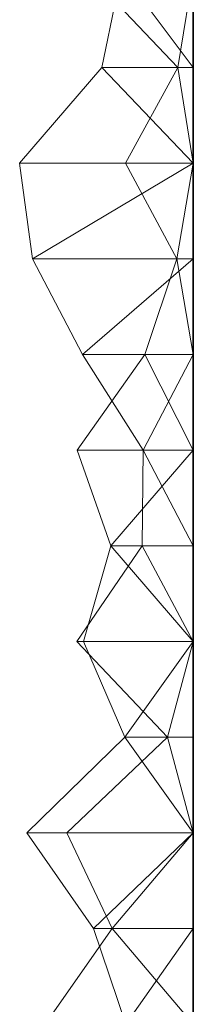
# Model space of a CAD drawing. Units: metres. Extents: x -0.001 to 0.599, y -0.138 to 0.068.
# Drawn here: x 0.59 to 0.599, y -0.086 to -0.035 of the extents above; entities that cross this region are included whole.
import ezdxf

# ---------------------------------------------------------------- set-up
doc = ezdxf.new("R2010")
doc.units = ezdxf.units.M
doc.linetypes.add('AUSGEZOGEN', pattern=[0])
doc.layers.add('Standard', color=7, linetype='AUSGEZOGEN', lineweight=13)

# ---------------------------------------------------------------- blocks, each defined once
blk = doc.blocks.new('COMPLEXOBJECT_0')
at = {"layer": 'Standard', "color": 7, "linetype": 'AUSGEZOGEN', "lineweight": 13, "transparency": 33554687}
for p, q in [((0.599206, 0.097556), (0.594583, 0.102444)), ((0.596315, 0.102444), (0.595325, 0.097556)), ((0.596315, 0.102444), (0.6, 0.097556)), ((0.6, 0.102444), (0.599206, 0.097556)), ((0.6, 0.102444), (0.6, 0.097556)), ((0.6, 0.102444), (0.6, 0.097556)), ((0.6, 0.102444), (0.6, 0.097556)), ((0.6, 0.102444), (0.6, 0.097556)), ((0.6, 0.102444), (0.6, 0.097556)), ((0.6, 0.102444), (0.6, 0.097556)), ((0.6, 0.102444), (0.6, 0.097556)), ((0.6, 0.102444), (0.6, 0.097556)), ((0.6, 0.102444), (0.6, 0.097556)), ((0.6, 0.102444), (0.6, 0.097556)), ((0.6, 0.102444), (0.6, 0.097556)), ((0.6, 0.102444), (0.6, 0.097556)), ((0.6, 0.102444), (0.6, 0.097556)), ((0.6, 0.102444), (0.6, 0.097556)), ((0.6, 0.102444), (0.6, 0.097556)), ((0.6, 0.102444), (0.6, 0.097556)), ((0.6, 0.102444), (0.6, 0.097556)), ((0.6, 0.102444), (0.6, 0.097556)), ((0.6, 0.102444), (0.6, 0.097556)), ((0.6, 0.102444), (0.6, 0.097556)), ((0.6, 0.102444), (0.6, 0.097556)), ((0.6, 0.102444), (0.6, 0.097556)), ((0.6, 0.102444), (0.6, 0.097556)), ((0.6, 0.102444), (0.6, 0.097556)), ((0.6, 0.102444), (0.6, 0.097556)), ((0.6, 0.102444), (0.6, 0.097556)), ((0.6, 0.102444), (0.6, 0.097556)), ((0.6, 0.102444), (0.6, 0.097556)), ((0.6, 0.102444), (0.6, 0.097556)), ((0.6, 0.102444), (0.6, 0.097556)), ((0.595325, 0.097556), (0.591112, 0.092667)), ((0.595325, 0.097556), (0.6, 0.092667)), ((0.595325, 0.097556), (0.6, 0.097556)), ((0.596523, 0.092667), (0.599206, 0.097556)), ((0.599206, 0.097556), (0.6, 0.092667)), ((0.6, 0.097556), (0.599206, 0.097556)), ((0.6, 0.097556), (0.6, 0.092667)), ((0.6, 0.097556), (0.6, 0.097556)), ((0.6, 0.097556), (0.6, 0.092667)), ((0.6, 0.097556), (0.6, 0.097556)), ((0.6, 0.097556), (0.6, 0.092667)), ((0.6, 0.097556), (0.6, 0.097556)), ((0.6, 0.097556), (0.6, 0.092667)), ((0.6, 0.097556), (0.6, 0.097556)), ((0.6, 0.097556), (0.6, 0.092667)), ((0.6, 0.097556), (0.6, 0.097556)), ((0.6, 0.097556), (0.6, 0.092667)), ((0.6, 0.097556), (0.6, 0.097556)), ((0.6, 0.097556), (0.6, 0.092667)), ((0.6, 0.097556), (0.6, 0.097556)), ((0.6, 0.097556), (0.6, 0.092667)), ((0.6, 0.097556), (0.6, 0.097556)), ((0.6, 0.097556), (0.6, 0.092667)), ((0.6, 0.097556), (0.6, 0.097556)), ((0.6, 0.097556), (0.6, 0.092667)), ((0.6, 0.097556), (0.6, 0.097556)), ((0.6, 0.097556), (0.6, 0.092667)), ((0.6, 0.097556), (0.6, 0.097556)), ((0.6, 0.097556), (0.6, 0.092667)), ((0.6, 0.097556), (0.6, 0.097556)), ((0.6, 0.097556), (0.6, 0.092667)), ((0.6, 0.097556), (0.6, 0.097556)), ((0.6, 0.097556), (0.6, 0.092667)), ((0.6, 0.097556), (0.6, 0.097556)), ((0.6, 0.097556), (0.6, 0.092667)), ((0.6, 0.097556), (0.6, 0.097556)), ((0.6, 0.097556), (0.6, 0.092667)), ((0.6, 0.097556), (0.6, 0.097556)), ((0.6, 0.097556), (0.6, 0.092667)), ((0.6, 0.097556), (0.6, 0.097556)), ((0.6, 0.097556), (0.6, 0.092667)), ((0.6, 0.097556), (0.6, 0.097556)), ((0.6, 0.097556), (0.6, 0.092667)), ((0.6, 0.097556), (0.6, 0.097556)), ((0.6, 0.097556), (0.6, 0.092667)), ((0.6, 0.097556), (0.6, 0.097556)), ((0.6, 0.097556), (0.6, 0.092667)), ((0.6, 0.097556), (0.6, 0.097556)), ((0.6, 0.097556), (0.6, 0.092667)), ((0.6, 0.097556), (0.6, 0.097556)), ((0.6, 0.097556), (0.6, 0.092667)), ((0.6, 0.097556), (0.6, 0.097556)), ((0.6, 0.097556), (0.6, 0.092667)), ((0.6, 0.097556), (0.6, 0.097556)), ((0.6, 0.097556), (0.6, 0.092667)), ((0.6, 0.097556), (0.6, 0.097556)), ((0.6, 0.097556), (0.6, 0.092667)), ((0.6, 0.097556), (0.6, 0.097556)), ((0.6, 0.097556), (0.6, 0.092667)), ((0.6, 0.097556), (0.6, 0.097556)), ((0.6, 0.097556), (0.6, 0.092667)), ((0.6, 0.097556), (0.6, 0.097556)), ((0.6, 0.097556), (0.6, 0.092667)), ((0.6, 0.097556), (0.6, 0.097556)), ((0.6, 0.097556), (0.6, 0.092667)), ((0.591112, 0.092667), (0.59177, 0.087778)), ((0.591112, 0.092667), (0.6, 0.092667)), ((0.6, 0.092667), (0.59177, 0.087778)), ((0.59915, 0.087778), (0.596523, 0.092667)), ((0.6, 0.092667), (0.596523, 0.092667)), ((0.6, 0.092667), (0.59915, 0.087778)), ((0.6, 0.092667), (0.6, 0.087778)), ((0.6, 0.092667), (0.6, 0.092667)), ((0.6, 0.092667), (0.6, 0.087778)), ((0.6, 0.092667), (0.6, 0.092667)), ((0.6, 0.092667), (0.6, 0.087778)), ((0.6, 0.092667), (0.6, 0.092667)), ((0.6, 0.092667), (0.6, 0.087778)), ((0.6, 0.092667), (0.6, 0.092667)), ((0.6, 0.092667), (0.6, 0.087778)), ((0.6, 0.092667), (0.6, 0.092667)), ((0.6, 0.092667), (0.6, 0.087778)), ((0.6, 0.092667), (0.6, 0.092667)), ((0.6, 0.092667), (0.6, 0.087778)), ((0.6, 0.092667), (0.6, 0.092667)), ((0.6, 0.092667), (0.6, 0.087778)), ((0.6, 0.092667), (0.6, 0.092667)), ((0.6, 0.092667), (0.6, 0.087778)), ((0.6, 0.092667), (0.6, 0.092667)), ((0.6, 0.092667), (0.6, 0.087778)), ((0.6, 0.092667), (0.6, 0.092667)), ((0.6, 0.092667), (0.6, 0.087778)), ((0.6, 0.092667), (0.6, 0.092667)), ((0.6, 0.092667), (0.6, 0.087778)), ((0.6, 0.092667), (0.6, 0.092667)), ((0.6, 0.092667), (0.6, 0.087778)), ((0.6, 0.092667), (0.6, 0.092667)), ((0.6, 0.092667), (0.6, 0.087778)), ((0.6, 0.092667), (0.6, 0.092667)), ((0.6, 0.092667), (0.6, 0.087778)), ((0.6, 0.092667), (0.6, 0.092667)), ((0.6, 0.092667), (0.6, 0.087778)), ((0.6, 0.092667), (0.6, 0.092667)), ((0.6, 0.092667), (0.6, 0.087778)), ((0.6, 0.092667), (0.6, 0.092667)), ((0.6, 0.092667), (0.6, 0.087778)), ((0.6, 0.092667), (0.6, 0.092667)), ((0.6, 0.092667), (0.6, 0.087778)), ((0.6, 0.092667), (0.6, 0.092667)), ((0.6, 0.092667), (0.6, 0.087778)), ((0.6, 0.092667), (0.6, 0.092667)), ((0.6, 0.092667), (0.6, 0.087778)), ((0.6, 0.092667), (0.6, 0.092667)), ((0.6, 0.092667), (0.6, 0.087778)), ((0.6, 0.092667), (0.6, 0.092667)), ((0.6, 0.092667), (0.6, 0.087778)), ((0.6, 0.092667), (0.6, 0.092667)), ((0.6, 0.092667), (0.6, 0.087778)), ((0.6, 0.092667), (0.6, 0.092667)), ((0.6, 0.092667), (0.6, 0.087778)), ((0.6, 0.092667), (0.6, 0.092667)), ((0.6, 0.092667), (0.6, 0.087778)), ((0.6, 0.092667), (0.6, 0.092667)), ((0.6, 0.092667), (0.6, 0.087778)), ((0.6, 0.092667), (0.6, 0.092667)), ((0.6, 0.092667), (0.6, 0.087778)), ((0.6, 0.092667), (0.6, 0.092667)), ((0.6, 0.092667), (0.6, 0.087778)), ((0.6, 0.092667), (0.6, 0.092667)), ((0.6, 0.092667), (0.6, 0.087778)), ((0.59177, 0.087778), (0.594329, 0.082889)), ((0.59177, 0.087778), (0.6, 0.087778)), ((0.6, 0.087778), (0.594329, 0.082889)), ((0.597511, 0.082889), (0.59915, 0.087778)), ((0.59915, 0.087778), (0.6, 0.082889)), ((0.6, 0.087778), (0.59915, 0.087778)), ((0.6, 0.087778), (0.6, 0.082889)), ((0.6, 0.087778), (0.6, 0.087778)), ((0.6, 0.087778), (0.6, 0.082889)), ((0.6, 0.087778), (0.6, 0.087778)), ((0.6, 0.087778), (0.6, 0.082889)), ((0.6, 0.087778), (0.6, 0.087778)), ((0.6, 0.087778), (0.6, 0.082889)), ((0.6, 0.087778), (0.6, 0.087778)), ((0.6, 0.087778), (0.6, 0.082889)), ((0.6, 0.087778), (0.6, 0.087778)), ((0.6, 0.087778), (0.6, 0.082889)), ((0.6, 0.087778), (0.6, 0.087778)), ((0.6, 0.087778), (0.6, 0.082889)), ((0.6, 0.087778), (0.6, 0.087778)), ((0.6, 0.087778), (0.6, 0.082889)), ((0.6, 0.087778), (0.6, 0.087778)), ((0.6, 0.087778), (0.6, 0.082889)), ((0.6, 0.087778), (0.6, 0.087778)), ((0.6, 0.087778), (0.6, 0.082889)), ((0.6, 0.087778), (0.6, 0.087778)), ((0.6, 0.087778), (0.6, 0.082889)), ((0.6, 0.087778), (0.6, 0.087778)), ((0.6, 0.087778), (0.6, 0.082889)), ((0.6, 0.087778), (0.6, 0.087778)), ((0.6, 0.087778), (0.6, 0.082889)), ((0.6, 0.087778), (0.6, 0.087778)), ((0.6, 0.087778), (0.6, 0.082889)), ((0.6, 0.087778), (0.6, 0.087778)), ((0.6, 0.087778), (0.6, 0.082889)), ((0.6, 0.087778), (0.6, 0.087778)), ((0.6, 0.087778), (0.6, 0.082889)), ((0.6, 0.087778), (0.6, 0.087778)), ((0.6, 0.087778), (0.6, 0.082889)), ((0.6, 0.087778), (0.6, 0.087778)), ((0.6, 0.087778), (0.6, 0.082889)), ((0.6, 0.087778), (0.6, 0.087778)), ((0.6, 0.087778), (0.6, 0.082889)), ((0.6, 0.087778), (0.6, 0.087778)), ((0.6, 0.087778), (0.6, 0.082889)), ((0.6, 0.087778), (0.6, 0.087778)), ((0.6, 0.087778), (0.6, 0.082889)), ((0.6, 0.087778), (0.6, 0.087778)), ((0.6, 0.087778), (0.6, 0.082889)), ((0.6, 0.087778), (0.6, 0.087778)), ((0.6, 0.087778), (0.6, 0.082889)), ((0.6, 0.087778), (0.6, 0.087778)), ((0.6, 0.087778), (0.6, 0.082889)), ((0.6, 0.087778), (0.6, 0.087778)), ((0.6, 0.087778), (0.6, 0.082889)), ((0.6, 0.087778), (0.6, 0.087778)), ((0.6, 0.087778), (0.6, 0.082889)), ((0.6, 0.087778), (0.6, 0.087778)), ((0.6, 0.087778), (0.6, 0.082889)), ((0.6, 0.087778), (0.6, 0.087778)), ((0.6, 0.087778), (0.6, 0.082889)), ((0.6, 0.087778), (0.6, 0.087778)), ((0.6, 0.087778), (0.6, 0.082889)), ((0.6, 0.087778), (0.6, 0.087778)), ((0.6, 0.087778), (0.6, 0.082889)), ((0.594057, 0.078), (0.597511, 0.082889)), ((0.594329, 0.082889), (0.597437, 0.078)), ((0.594329, 0.082889), (0.6, 0.082889)), ((0.6, 0.082889), (0.597437, 0.078)), ((0.597511, 0.082889), (0.6, 0.078)), ((0.6, 0.082889), (0.597511, 0.082889)), ((0.6, 0.082889), (0.6, 0.078)), ((0.6, 0.082889), (0.6, 0.082889)), ((0.6, 0.082889), (0.6, 0.078)), ((0.6, 0.082889), (0.6, 0.082889)), ((0.6, 0.082889), (0.6, 0.078)), ((0.6, 0.082889), (0.6, 0.082889)), ((0.6, 0.082889), (0.6, 0.078)), ((0.6, 0.082889), (0.6, 0.082889)), ((0.6, 0.082889), (0.6, 0.078)), ((0.6, 0.082889), (0.6, 0.082889)), ((0.6, 0.082889), (0.6, 0.078)), ((0.6, 0.082889), (0.6, 0.082889)), ((0.6, 0.082889), (0.6, 0.078)), ((0.6, 0.082889), (0.6, 0.082889)), ((0.6, 0.082889), (0.6, 0.078)), ((0.6, 0.082889), (0.6, 0.082889)), ((0.6, 0.082889), (0.6, 0.078)), ((0.6, 0.082889), (0.6, 0.082889)), ((0.6, 0.082889), (0.6, 0.078)), ((0.6, 0.082889), (0.6, 0.082889)), ((0.6, 0.082889), (0.6, 0.078)), ((0.6, 0.082889), (0.6, 0.082889)), ((0.6, 0.082889), (0.6, 0.078)), ((0.6, 0.082889), (0.6, 0.082889)), ((0.6, 0.082889), (0.6, 0.078)), ((0.6, 0.082889), (0.6, 0.082889)), ((0.6, 0.082889), (0.6, 0.078)), ((0.6, 0.082889), (0.6, 0.082889)), ((0.6, 0.082889), (0.6, 0.078)), ((0.6, 0.082889), (0.6, 0.082889)), ((0.6, 0.082889), (0.6, 0.078)), ((0.6, 0.082889), (0.6, 0.082889)), ((0.6, 0.082889), (0.6, 0.078)), ((0.6, 0.082889), (0.6, 0.082889)), ((0.6, 0.082889), (0.6, 0.078)), ((0.6, 0.082889), (0.6, 0.082889)), ((0.6, 0.082889), (0.6, 0.078)), ((0.6, 0.082889), (0.6, 0.082889)), ((0.6, 0.082889), (0.6, 0.078)), ((0.6, 0.082889), (0.6, 0.082889)), ((0.6, 0.082889), (0.6, 0.078)), ((0.6, 0.082889), (0.6, 0.082889)), ((0.6, 0.082889), (0.6, 0.078)), ((0.6, 0.082889), (0.6, 0.082889)), ((0.6, 0.082889), (0.6, 0.078)), ((0.6, 0.082889), (0.6, 0.082889)), ((0.6, 0.082889), (0.6, 0.078)), ((0.6, 0.082889), (0.6, 0.082889)), ((0.6, 0.082889), (0.6, 0.078)), ((0.6, 0.082889), (0.6, 0.082889)), ((0.6, 0.082889), (0.6, 0.078)), ((0.6, 0.082889), (0.6, 0.082889)), ((0.6, 0.082889), (0.6, 0.078)), ((0.6, 0.082889), (0.6, 0.082889)), ((0.6, 0.082889), (0.6, 0.078)), ((0.6, 0.082889), (0.6, 0.082889)), ((0.6, 0.082889), (0.6, 0.078)), ((0.6, 0.082889), (0.6, 0.082889)), ((0.6, 0.082889), (0.6, 0.078)), ((0.595776, 0.073111), (0.594057, 0.078)), ((0.6, 0.078), (0.594057, 0.078)), ((0.6, 0.078), (0.595776, 0.073111)), ((0.597437, 0.078), (0.597389, 0.073111)), ((0.597437, 0.078), (0.6, 0.073111)), ((0.597437, 0.078), (0.6, 0.078)), ((0.6, 0.078), (0.6, 0.073111)), ((0.6, 0.078), (0.6, 0.078)), ((0.6, 0.078), (0.6, 0.073111)), ((0.6, 0.078), (0.6, 0.078)), ((0.6, 0.078), (0.6, 0.073111)), ((0.6, 0.078), (0.6, 0.078)), ((0.6, 0.078), (0.6, 0.073111)), ((0.6, 0.078), (0.6, 0.078)), ((0.6, 0.078), (0.6, 0.073111)), ((0.6, 0.078), (0.6, 0.078)), ((0.6, 0.078), (0.6, 0.073111)), ((0.6, 0.078), (0.6, 0.078)), ((0.6, 0.078), (0.6, 0.073111)), ((0.6, 0.078), (0.6, 0.078)), ((0.6, 0.078), (0.6, 0.073111)), ((0.6, 0.078), (0.6, 0.078)), ((0.6, 0.078), (0.6, 0.073111)), ((0.6, 0.078), (0.6, 0.078)), ((0.6, 0.078), (0.6, 0.073111)), ((0.6, 0.078), (0.6, 0.078)), ((0.6, 0.078), (0.6, 0.073111)), ((0.6, 0.078), (0.6, 0.078)), ((0.6, 0.078), (0.6, 0.073111)), ((0.6, 0.078), (0.6, 0.078)), ((0.6, 0.078), (0.6, 0.073111)), ((0.6, 0.078), (0.6, 0.078)), ((0.6, 0.078), (0.6, 0.073111)), ((0.6, 0.078), (0.6, 0.078)), ((0.6, 0.078), (0.6, 0.073111)), ((0.6, 0.078), (0.6, 0.078)), ((0.6, 0.078), (0.6, 0.073111)), ((0.6, 0.078), (0.6, 0.078)), ((0.6, 0.078), (0.6, 0.073111)), ((0.6, 0.078), (0.6, 0.078)), ((0.6, 0.078), (0.6, 0.073111)), ((0.6, 0.078), (0.6, 0.078)), ((0.6, 0.078), (0.6, 0.073111)), ((0.6, 0.078), (0.6, 0.078)), ((0.6, 0.078), (0.6, 0.073111)), ((0.6, 0.078), (0.6, 0.078)), ((0.6, 0.078), (0.6, 0.073111)), ((0.6, 0.078), (0.6, 0.078)), ((0.6, 0.078), (0.6, 0.073111)), ((0.6, 0.078), (0.6, 0.078)), ((0.6, 0.078), (0.6, 0.073111)), ((0.6, 0.078), (0.6, 0.078)), ((0.6, 0.078), (0.6, 0.073111)), ((0.6, 0.078), (0.6, 0.078)), ((0.6, 0.078), (0.6, 0.073111)), ((0.6, 0.078), (0.6, 0.078)), ((0.6, 0.078), (0.6, 0.073111)), ((0.6, 0.078), (0.6, 0.078)), ((0.6, 0.078), (0.6, 0.073111)), ((0.6, 0.078), (0.6, 0.078)), ((0.6, 0.078), (0.6, 0.073111)), ((0.6, 0.078), (0.6, 0.078)), ((0.6, 0.078), (0.6, 0.073111)), ((0.6, 0.078), (0.6, 0.078)), ((0.6, 0.078), (0.6, 0.073111)), ((0.597389, 0.073111), (0.594038, 0.068222)), ((0.594373, 0.068222), (0.595776, 0.073111)), ((0.595776, 0.073111), (0.6, 0.068222)), ((0.6, 0.073111), (0.595776, 0.073111)), ((0.597389, 0.073111), (0.6, 0.068222)), ((0.597389, 0.073111), (0.6, 0.073111)), ((0.6, 0.073111), (0.6, 0.068222)), ((0.6, 0.073111), (0.6, 0.073111)), ((0.6, 0.073111), (0.6, 0.068222)), ((0.6, 0.073111), (0.6, 0.073111)), ((0.6, 0.073111), (0.6, 0.068222)), ((0.6, 0.073111), (0.6, 0.073111)), ((0.6, 0.073111), (0.6, 0.068222)), ((0.6, 0.073111), (0.6, 0.073111)), ((0.6, 0.073111), (0.6, 0.068222)), ((0.6, 0.073111), (0.6, 0.073111)), ((0.6, 0.073111), (0.6, 0.068222)), ((0.6, 0.073111), (0.6, 0.073111)), ((0.6, 0.073111), (0.6, 0.068222)), ((0.6, 0.073111), (0.6, 0.073111)), ((0.6, 0.073111), (0.6, 0.068222)), ((0.6, 0.073111), (0.6, 0.073111)), ((0.6, 0.073111), (0.6, 0.068222)), ((0.6, 0.073111), (0.6, 0.073111)), ((0.6, 0.073111), (0.6, 0.068222)), ((0.6, 0.073111), (0.6, 0.073111)), ((0.6, 0.073111), (0.6, 0.068222)), ((0.6, 0.073111), (0.6, 0.073111)), ((0.6, 0.073111), (0.6, 0.068222)), ((0.6, 0.073111), (0.6, 0.073111)), ((0.6, 0.073111), (0.6, 0.068222)), ((0.6, 0.073111), (0.6, 0.073111)), ((0.6, 0.073111), (0.6, 0.068222)), ((0.6, 0.073111), (0.6, 0.073111)), ((0.6, 0.073111), (0.6, 0.068222)), ((0.6, 0.073111), (0.6, 0.073111)), ((0.6, 0.073111), (0.6, 0.068222)), ((0.6, 0.073111), (0.6, 0.073111)), ((0.6, 0.073111), (0.6, 0.068222)), ((0.6, 0.073111), (0.6, 0.073111)), ((0.6, 0.073111), (0.6, 0.068222)), ((0.6, 0.073111), (0.6, 0.073111)), ((0.6, 0.073111), (0.6, 0.068222)), ((0.6, 0.073111), (0.6, 0.073111)), ((0.6, 0.073111), (0.6, 0.068222)), ((0.6, 0.073111), (0.6, 0.073111)), ((0.6, 0.073111), (0.6, 0.068222)), ((0.6, 0.073111), (0.6, 0.073111)), ((0.6, 0.073111), (0.6, 0.068222)), ((0.6, 0.073111), (0.6, 0.073111)), ((0.6, 0.073111), (0.6, 0.068222)), ((0.6, 0.073111), (0.6, 0.073111)), ((0.6, 0.073111), (0.6, 0.068222)), ((0.6, 0.073111), (0.6, 0.073111)), ((0.6, 0.073111), (0.6, 0.068222)), ((0.6, 0.073111), (0.6, 0.073111)), ((0.6, 0.073111), (0.6, 0.068222)), ((0.6, 0.073111), (0.6, 0.073111)), ((0.6, 0.073111), (0.6, 0.068222)), ((0.6, 0.073111), (0.6, 0.073111)), ((0.6, 0.073111), (0.6, 0.068222)), ((0.6, 0.073111), (0.6, 0.073111)), ((0.6, 0.073111), (0.6, 0.068222)), ((0.6, 0.073111), (0.6, 0.073111)), ((0.6, 0.073111), (0.6, 0.068222)), ((0.594038, 0.068222), (0.598676, 0.063333)), ((0.594038, 0.068222), (0.6, 0.068222)), ((0.596495, 0.063333), (0.594373, 0.068222)), ((0.6, 0.068222), (0.594373, 0.068222)), ((0.6, 0.068222), (0.596495, 0.063333)), ((0.6, 0.068222), (0.598676, 0.063333)), ((0.6, 0.068222), (0.6, 0.063333)), ((0.6, 0.068222), (0.6, 0.068222)), ((0.6, 0.068222), (0.6, 0.063333)), ((0.6, 0.068222), (0.6, 0.068222)), ((0.6, 0.068222), (0.6, 0.063333)), ((0.6, 0.068222), (0.6, 0.068222)), ((0.6, 0.068222), (0.6, 0.063333)), ((0.6, 0.068222), (0.6, 0.068222)), ((0.6, 0.068222), (0.6, 0.063333)), ((0.6, 0.068222), (0.6, 0.068222)), ((0.6, 0.068222), (0.6, 0.063333)), ((0.6, 0.068222), (0.6, 0.068222)), ((0.6, 0.068222), (0.6, 0.063333)), ((0.6, 0.068222), (0.6, 0.068222)), ((0.6, 0.068222), (0.6, 0.063333)), ((0.6, 0.068222), (0.6, 0.068222)), ((0.6, 0.068222), (0.6, 0.063333)), ((0.6, 0.068222), (0.6, 0.068222)), ((0.6, 0.068222), (0.6, 0.063333)), ((0.6, 0.068222), (0.6, 0.068222)), ((0.6, 0.068222), (0.6, 0.063333)), ((0.6, 0.068222), (0.6, 0.068222)), ((0.6, 0.068222), (0.6, 0.063333)), ((0.6, 0.068222), (0.6, 0.068222)), ((0.6, 0.068222), (0.6, 0.063333)), ((0.6, 0.068222), (0.6, 0.068222)), ((0.6, 0.068222), (0.6, 0.063333)), ((0.6, 0.068222), (0.6, 0.068222)), ((0.6, 0.068222), (0.6, 0.063333)), ((0.6, 0.068222), (0.6, 0.068222)), ((0.6, 0.068222), (0.6, 0.063333)), ((0.6, 0.068222), (0.6, 0.068222)), ((0.6, 0.068222), (0.6, 0.063333)), ((0.6, 0.068222), (0.6, 0.068222)), ((0.6, 0.068222), (0.6, 0.063333)), ((0.6, 0.068222), (0.6, 0.068222)), ((0.6, 0.068222), (0.6, 0.063333)), ((0.6, 0.068222), (0.6, 0.068222)), ((0.6, 0.068222), (0.6, 0.063333)), ((0.6, 0.068222), (0.6, 0.068222)), ((0.6, 0.068222), (0.6, 0.063333)), ((0.6, 0.068222), (0.6, 0.068222)), ((0.6, 0.068222), (0.6, 0.063333)), ((0.6, 0.068222), (0.6, 0.068222)), ((0.6, 0.068222), (0.6, 0.063333)), ((0.6, 0.068222), (0.6, 0.068222)), ((0.6, 0.068222), (0.6, 0.063333)), ((0.6, 0.068222), (0.6, 0.068222)), ((0.6, 0.068222), (0.6, 0.063333)), ((0.6, 0.068222), (0.6, 0.068222)), ((0.6, 0.068222), (0.6, 0.063333)), ((0.6, 0.068222), (0.6, 0.068222)), ((0.6, 0.068222), (0.6, 0.063333)), ((0.6, 0.068222), (0.6, 0.068222)), ((0.6, 0.068222), (0.6, 0.063333)), ((0.6, 0.068222), (0.6, 0.068222)), ((0.6, 0.068222), (0.6, 0.063333)), ((0.6, 0.068222), (0.6, 0.068222)), ((0.6, 0.068222), (0.6, 0.063333)), ((0.591477, 0.058444), (0.596495, 0.063333)), ((0.598676, 0.063333), (0.593527, 0.058444)), ((0.596495, 0.063333), (0.6, 0.058444)), ((0.6, 0.063333), (0.596495, 0.063333)), ((0.598676, 0.063333), (0.6, 0.058444)), ((0.598676, 0.063333), (0.6, 0.063333)), ((0.6, 0.063333), (0.6, 0.058444)), ((0.6, 0.063333), (0.6, 0.063333)), ((0.6, 0.063333), (0.6, 0.058444)), ((0.6, 0.063333), (0.6, 0.063333)), ((0.6, 0.063333), (0.6, 0.058444)), ((0.6, 0.063333), (0.6, 0.063333)), ((0.6, 0.063333), (0.6, 0.058444)), ((0.6, 0.063333), (0.6, 0.063333)), ((0.6, 0.063333), (0.6, 0.058444)), ((0.6, 0.063333), (0.6, 0.063333)), ((0.6, 0.063333), (0.6, 0.058444)), ((0.6, 0.063333), (0.6, 0.063333)), ((0.6, 0.063333), (0.6, 0.058444)), ((0.6, 0.063333), (0.6, 0.063333)), ((0.6, 0.063333), (0.6, 0.058444)), ((0.6, 0.063333), (0.6, 0.063333)), ((0.6, 0.063333), (0.6, 0.058444)), ((0.6, 0.063333), (0.6, 0.063333)), ((0.6, 0.063333), (0.6, 0.058444)), ((0.6, 0.063333), (0.6, 0.063333)), ((0.6, 0.063333), (0.6, 0.058444)), ((0.6, 0.063333), (0.6, 0.063333)), ((0.6, 0.063333), (0.6, 0.058444)), ((0.6, 0.063333), (0.6, 0.063333)), ((0.6, 0.063333), (0.6, 0.058444)), ((0.6, 0.063333), (0.6, 0.063333)), ((0.6, 0.063333), (0.6, 0.058444)), ((0.6, 0.063333), (0.6, 0.063333)), ((0.6, 0.063333), (0.6, 0.058444)), ((0.6, 0.063333), (0.6, 0.063333)), ((0.6, 0.063333), (0.6, 0.058444)), ((0.6, 0.063333), (0.6, 0.063333)), ((0.6, 0.063333), (0.6, 0.058444)), ((0.6, 0.063333), (0.6, 0.063333)), ((0.6, 0.063333), (0.6, 0.058444)), ((0.6, 0.063333), (0.6, 0.063333)), ((0.6, 0.063333), (0.6, 0.058444)), ((0.6, 0.063333), (0.6, 0.063333)), ((0.6, 0.063333), (0.6, 0.058444)), ((0.6, 0.063333), (0.6, 0.063333)), ((0.6, 0.063333), (0.6, 0.058444)), ((0.6, 0.063333), (0.6, 0.063333)), ((0.6, 0.063333), (0.6, 0.058444)), ((0.6, 0.063333), (0.6, 0.063333)), ((0.6, 0.063333), (0.6, 0.058444)), ((0.6, 0.063333), (0.6, 0.063333)), ((0.6, 0.063333), (0.6, 0.058444)), ((0.6, 0.063333), (0.6, 0.063333)), ((0.6, 0.063333), (0.6, 0.058444)), ((0.6, 0.063333), (0.6, 0.063333)), ((0.6, 0.063333), (0.6, 0.058444)), ((0.6, 0.063333), (0.6, 0.063333)), ((0.6, 0.063333), (0.6, 0.058444)), ((0.6, 0.063333), (0.6, 0.063333)), ((0.6, 0.063333), (0.6, 0.058444)), ((0.6, 0.063333), (0.6, 0.063333)), ((0.6, 0.063333), (0.6, 0.058444)), ((0.6, 0.063333), (0.6, 0.063333)), ((0.6, 0.063333), (0.6, 0.058444)), ((0.594888, 0.053556), (0.591477, 0.058444)), ((0.6, 0.058444), (0.591477, 0.058444)), ((0.593527, 0.058444), (0.595841, 0.053556)), ((0.593527, 0.058444), (0.6, 0.058444)), ((0.6, 0.058444), (0.594888, 0.053556)), ((0.6, 0.058444), (0.595841, 0.053556)), ((0.6, 0.058444), (0.6, 0.053556)), ((0.6, 0.058444), (0.6, 0.058444)), ((0.6, 0.058444), (0.6, 0.053556)), ((0.6, 0.058444), (0.6, 0.058444)), ((0.6, 0.058444), (0.6, 0.053556)), ((0.6, 0.058444), (0.6, 0.058444)), ((0.6, 0.058444), (0.6, 0.053556)), ((0.6, 0.058444), (0.6, 0.058444)), ((0.6, 0.058444), (0.6, 0.053556)), ((0.6, 0.058444), (0.6, 0.058444)), ((0.6, 0.058444), (0.6, 0.053556)), ((0.6, 0.058444), (0.6, 0.058444)), ((0.6, 0.058444), (0.6, 0.053556)), ((0.6, 0.058444), (0.6, 0.058444)), ((0.6, 0.058444), (0.6, 0.053556)), ((0.6, 0.058444), (0.6, 0.058444)), ((0.6, 0.058444), (0.6, 0.053556)), ((0.6, 0.058444), (0.6, 0.058444)), ((0.6, 0.058444), (0.6, 0.053556)), ((0.6, 0.058444), (0.6, 0.058444)), ((0.6, 0.058444), (0.6, 0.053556)), ((0.6, 0.058444), (0.6, 0.058444)), ((0.6, 0.058444), (0.6, 0.053556)), ((0.6, 0.058444), (0.6, 0.058444)), ((0.6, 0.058444), (0.6, 0.053556)), ((0.6, 0.058444), (0.6, 0.058444)), ((0.6, 0.058444), (0.6, 0.053556)), ((0.6, 0.058444), (0.6, 0.058444)), ((0.6, 0.058444), (0.6, 0.053556)), ((0.6, 0.058444), (0.6, 0.058444)), ((0.6, 0.058444), (0.6, 0.053556)), ((0.6, 0.058444), (0.6, 0.058444)), ((0.6, 0.058444), (0.6, 0.053556)), ((0.6, 0.058444), (0.6, 0.058444)), ((0.6, 0.058444), (0.6, 0.053556)), ((0.6, 0.058444), (0.6, 0.058444)), ((0.6, 0.058444), (0.6, 0.053556)), ((0.6, 0.058444), (0.6, 0.058444)), ((0.6, 0.058444), (0.6, 0.053556)), ((0.6, 0.058444), (0.6, 0.058444)), ((0.6, 0.058444), (0.6, 0.053556)), ((0.6, 0.058444), (0.6, 0.058444)), ((0.6, 0.058444), (0.6, 0.053556)), ((0.6, 0.058444), (0.6, 0.058444)), ((0.6, 0.058444), (0.6, 0.053556)), ((0.6, 0.058444), (0.6, 0.058444)), ((0.6, 0.058444), (0.6, 0.053556)), ((0.6, 0.058444), (0.6, 0.058444)), ((0.6, 0.058444), (0.6, 0.053556)), ((0.6, 0.058444), (0.6, 0.058444)), ((0.6, 0.058444), (0.6, 0.053556)), ((0.6, 0.058444), (0.6, 0.058444)), ((0.6, 0.058444), (0.6, 0.053556)), ((0.6, 0.058444), (0.6, 0.058444)), ((0.6, 0.058444), (0.6, 0.053556)), ((0.6, 0.058444), (0.6, 0.058444)), ((0.6, 0.058444), (0.6, 0.053556)), ((0.6, 0.058444), (0.6, 0.058444)), ((0.6, 0.058444), (0.6, 0.053556)), ((0.595841, 0.053556), (0.592424, 0.048667)), ((0.596544, 0.048667), (0.594888, 0.053556)), ((0.6, 0.053556), (0.594888, 0.053556)), ((0.595841, 0.053556), (0.6, 0.048667)), ((0.595841, 0.053556), (0.6, 0.053556)), ((0.6, 0.053556), (0.596544, 0.048667)), ((0.6, 0.053556), (0.6, 0.048667)), ((0.6, 0.053556), (0.6, 0.053556)), ((0.6, 0.053556), (0.6, 0.048667)), ((0.6, 0.053556), (0.6, 0.053556)), ((0.6, 0.053556), (0.6, 0.048667)), ((0.6, 0.053556), (0.6, 0.053556)), ((0.6, 0.053556), (0.6, 0.048667)), ((0.6, 0.053556), (0.6, 0.053556)), ((0.6, 0.053556), (0.6, 0.048667)), ((0.6, 0.053556), (0.6, 0.053556)), ((0.6, 0.053556), (0.6, 0.048667)), ((0.6, 0.053556), (0.6, 0.053556)), ((0.6, 0.053556), (0.6, 0.048667)), ((0.6, 0.053556), (0.6, 0.053556)), ((0.6, 0.053556), (0.6, 0.048667)), ((0.6, 0.053556), (0.6, 0.053556)), ((0.6, 0.053556), (0.6, 0.048667)), ((0.6, 0.053556), (0.6, 0.053556)), ((0.6, 0.053556), (0.6, 0.048667)), ((0.6, 0.053556), (0.6, 0.053556)), ((0.6, 0.053556), (0.6, 0.048667)), ((0.6, 0.053556), (0.6, 0.053556)), ((0.6, 0.053556), (0.6, 0.048667)), ((0.6, 0.053556), (0.6, 0.053556)), ((0.6, 0.053556), (0.6, 0.048667)), ((0.6, 0.053556), (0.6, 0.053556)), ((0.6, 0.053556), (0.6, 0.048667)), ((0.6, 0.053556), (0.6, 0.053556)), ((0.6, 0.053556), (0.6, 0.048667)), ((0.6, 0.053556), (0.6, 0.053556)), ((0.6, 0.053556), (0.6, 0.048667)), ((0.6, 0.053556), (0.6, 0.053556)), ((0.6, 0.053556), (0.6, 0.048667)), ((0.6, 0.053556), (0.6, 0.053556)), ((0.6, 0.053556), (0.6, 0.048667)), ((0.6, 0.053556), (0.6, 0.053556)), ((0.6, 0.053556), (0.6, 0.048667)), ((0.6, 0.053556), (0.6, 0.053556)), ((0.6, 0.053556), (0.6, 0.048667)), ((0.6, 0.053556), (0.6, 0.053556)), ((0.6, 0.053556), (0.6, 0.048667)), ((0.6, 0.053556), (0.6, 0.053556)), ((0.6, 0.053556), (0.6, 0.048667)), ((0.6, 0.053556), (0.6, 0.053556)), ((0.6, 0.053556), (0.6, 0.048667)), ((0.6, 0.053556), (0.6, 0.053556)), ((0.6, 0.053556), (0.6, 0.048667)), ((0.6, 0.053556), (0.6, 0.053556)), ((0.6, 0.053556), (0.6, 0.048667)), ((0.6, 0.053556), (0.6, 0.053556)), ((0.6, 0.053556), (0.6, 0.048667)), ((0.6, 0.053556), (0.6, 0.053556)), ((0.6, 0.053556), (0.6, 0.048667)), ((0.6, 0.053556), (0.6, 0.053556)), ((0.6, 0.053556), (0.6, 0.048667)), ((0.6, 0.053556), (0.6, 0.053556)), ((0.6, 0.053556), (0.6, 0.048667)), ((0.6, 0.053556), (0.6, 0.053556)), ((0.6, 0.053556), (0.6, 0.048667))]:
    blk.add_line(p, q, dxfattribs=at)
blk = doc.blocks.new('Unbenannt_$F1')
at = {"layer": 'Standard', "color": 52, "linetype": 'AUSGEZOGEN', "lineweight": -3, "transparency": 33554687}
for p, q in [((0.6, 0), (0.6, 0.2)), ((0.6, 0.2), (0.6, 0)), ((0.6, 0), (0.6, 0.2)), ((0.6, 0.2), (0.6, 0))]:
    blk.add_line(p, q, dxfattribs=at)
at = {"layer": 'Standard', "color": 7, "linetype": 'AUSGEZOGEN', "lineweight": 13, "transparency": 33554687}
blk.add_blockref('COMPLEXOBJECT_0', (0, 0), dxfattribs=at)

msp = doc.modelspace()

# ---------------------------------------------------------------- block references
at = {"layer": 'Standard', "color": 3, "linetype": 'AUSGEZOGEN', "lineweight": 13, "transparency": 33554687}
msp.add_blockref('Unbenannt_$F1', (-0.000735, -0.135273, -0.6), dxfattribs=at)

doc.saveas('drawing.dxf')
